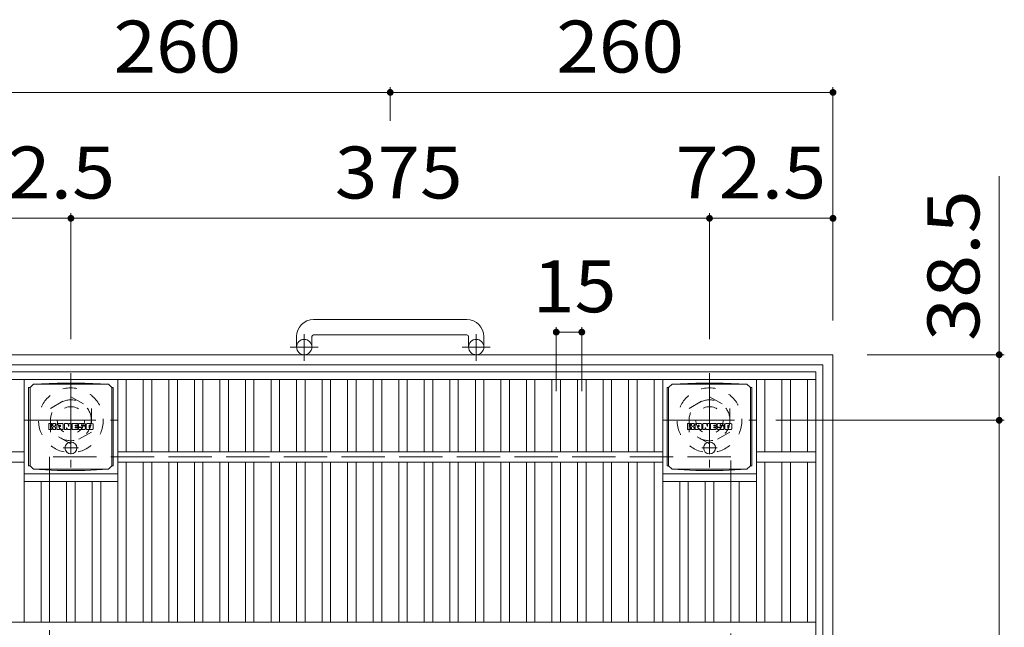
# Model space of a CAD drawing. Units: millimetres. Extents: x -1799 to 1848, y -1378 to 1342.
# Drawn here: x -1123 to -545, y 986 to 1342 of the extents above; entities that cross this region are included whole.
import ezdxf

# ---------------------------------------------------------------- set-up
doc = ezdxf.new("R2010")
doc.units = ezdxf.units.MM
doc.header["$LTSCALE"] = 10
for name, pattern in [('JWW_CENTER1', [6.773333, 4.233333, -0.846667, 0.846667, -0.846667]), ('JWW_DASHED1', [1.693333, 0.846667, -0.846667]), ('JWW_DASHED3', [3.386667, 2.54, -0.846667])]:
    doc.linetypes.add(name, pattern=pattern)
for name, color, linetype in [('C-1', 7, 'Continuous'), ('C-2', 7, 'Continuous'), ('C-4', 7, 'Continuous'), ('C-9', 7, 'Continuous'), ('C-F', 7, 'Continuous')]:
    doc.layers.add(name, color=color, linetype=linetype)
doc.styles.add('ＭＳ ゴシック', font='txt', dxfattribs={"height": 1})

msp = doc.modelspace()

# ---------------------------------------------------------------- linework, layer by layer
at = {"layer": 'C-1', "color": 2, "linetype": 'Continuous', "lineweight": 9}
for p, q in [((-860.44, 1166.31), (-950.44, 1166.31)), ((-950.44, 1157.31), (-860.44, 1157.31)), ((-960.44, 1156.31), (-960.44, 1150.21)), ((-951.44, 1156.31), (-951.44, 1150.21)), ((-859.44, 1156.31), (-859.44, 1150.21)), ((-850.44, 1156.31), (-850.44, 1150.21)), ((-1165.44, 1145.71), (-645.44, 1145.71)), ((-645.44, 625.71), (-645.44, 1145.71)), ((-1159.44, 1139.71), (-651.44, 1139.71)), ((-651.44, 631.71), (-651.44, 1139.71))]:
    msp.add_line(p, q, dxfattribs=at)
at = {"layer": 'C-1', "color": 2, "linetype": 'JWW_CENTER1', "lineweight": 9}
for p, q in [((-955.94, 1142.1), (-955.94, 1157.7)), ((-854.94, 1142.1), (-854.94, 1157.7)), ((-947.78, 1150.21), (-964.19, 1150.21)), ((-846.78, 1150.21), (-863.19, 1150.21)), ((-1092.94, 1134.85), (-1092.94, 1079.57)), ((-717.94, 1134.85), (-717.94, 1079.57)), ((-1120.58, 1107.21), (-1065.31, 1107.21)), ((-745.58, 1107.21), (-690.31, 1107.21))]:
    msp.add_line(p, q, dxfattribs=at)
at = {"layer": 'C-1', "color": 2, "linetype": 'JWW_DASHED1', "lineweight": 9}
for p, q in [((-1104.94, 1114.14), (-1092.94, 1121.07)), ((-1092.94, 1121.07), (-1080.94, 1114.14)), ((-729.94, 1114.14), (-717.94, 1121.07)), ((-717.94, 1121.07), (-705.94, 1114.14)), ((-1104.94, 1100.28), (-1104.94, 1114.14)), ((-1080.94, 1114.14), (-1080.94, 1100.28)), ((-729.94, 1100.28), (-729.94, 1114.14)), ((-705.94, 1114.14), (-705.94, 1100.28)), ((-1092.94, 1093.35), (-1104.94, 1100.28)), ((-1080.94, 1100.28), (-1092.94, 1093.35)), ((-717.94, 1093.35), (-729.94, 1100.28)), ((-705.94, 1100.28), (-717.94, 1093.35))]:
    msp.add_line(p, q, dxfattribs=at)
at = {"layer": 'C-1', "color": 2, "linetype": 'JWW_DASHED3', "lineweight": 9}
for p, q in [((-705.44, 1085.71), (-1105.44, 1085.71)), ((-1105.44, 1085.71), (-1105.44, 685.71)), ((-705.44, 685.71), (-705.44, 1085.71))]:
    msp.add_line(p, q, dxfattribs=at)
at = {"layer": 'C-1', "color": 2, "linetype": 'Continuous', "lineweight": 9}
for centre in [(-955.94, 1150.21), (-854.94, 1150.21)]:
    msp.add_circle(centre, 4.5, dxfattribs=at)
at = {"layer": 'C-1', "color": 2, "linetype": 'JWW_DASHED1', "lineweight": 9}
for centre, radius in [((-1092.94, 1107.21), 19), ((-717.94, 1107.21), 19), ((-1092.94, 1107.21), 12), ((-717.94, 1107.21), 12), ((-1092.94, 1107.21), 8), ((-717.94, 1107.21), 8)]:
    msp.add_circle(centre, radius, dxfattribs=at)
at = {"layer": 'C-1', "color": 2, "linetype": 'Continuous', "lineweight": 9}
for centre, radius, start, end in [((-950.44, 1156.31), 10, 90, 180), ((-860.44, 1156.31), 10, 0, 90), ((-950.44, 1156.31), 1, 90, 180), ((-860.44, 1156.31), 1, 0, 90)]:
    msp.add_arc(centre, radius, start, end, dxfattribs=at)
at = {"layer": 'C-2', "color": 3, "linetype": 'Continuous', "lineweight": 9}
for p, q in [((-1155.44, 1135.71), (-655.44, 1135.71)), ((-655.44, 635.71), (-655.44, 1135.71)), ((-1155.44, 1131.21), (-655.44, 1131.21)), ((-1120.44, 988.71), (-1120.44, 1131.21)), ((-1065.44, 988.71), (-1065.44, 1131.21)), ((-1060.44, 1088.71), (-1060.44, 1131.21)), ((-1050.44, 1088.71), (-1050.44, 1131.21)), ((-1045.44, 1088.71), (-1045.44, 1131.21)), ((-1035.44, 1088.71), (-1035.44, 1131.21)), ((-1030.44, 1088.71), (-1030.44, 1131.21)), ((-1020.44, 1088.71), (-1020.44, 1131.21)), ((-1015.44, 1088.71), (-1015.44, 1131.21)), ((-1005.44, 1088.71), (-1005.44, 1131.21)), ((-1000.44, 1088.71), (-1000.44, 1131.21)), ((-990.44, 1088.71), (-990.44, 1131.21)), ((-985.44, 1088.71), (-985.44, 1131.21)), ((-975.44, 1088.71), (-975.44, 1131.21)), ((-970.44, 1088.71), (-970.44, 1131.21)), ((-960.44, 1088.71), (-960.44, 1131.21)), ((-955.44, 1088.71), (-955.44, 1131.21)), ((-945.44, 1088.71), (-945.44, 1131.21)), ((-940.44, 1088.71), (-940.44, 1131.21)), ((-930.44, 1088.71), (-930.44, 1131.21)), ((-925.44, 1088.71), (-925.44, 1131.21)), ((-915.44, 1088.71), (-915.44, 1131.21)), ((-910.44, 1088.71), (-910.44, 1131.21)), ((-900.44, 1088.71), (-900.44, 1131.21)), ((-895.44, 1088.71), (-895.44, 1131.21)), ((-885.44, 1088.71), (-885.44, 1131.21)), ((-880.44, 1088.71), (-880.44, 1131.21)), ((-870.44, 1088.71), (-870.44, 1131.21)), ((-865.44, 1088.71), (-865.44, 1131.21)), ((-855.44, 1088.71), (-855.44, 1131.21)), ((-850.44, 1088.71), (-850.44, 1131.21)), ((-840.44, 1088.71), (-840.44, 1131.21)), ((-835.44, 1088.71), (-835.44, 1131.21)), ((-825.44, 1088.71), (-825.44, 1131.21)), ((-820.44, 1088.71), (-820.44, 1131.21)), ((-810.44, 1088.71), (-810.44, 1131.21)), ((-805.44, 1088.71), (-805.44, 1131.21)), ((-795.44, 1088.71), (-795.44, 1131.21)), ((-790.44, 1088.71), (-790.44, 1131.21)), ((-780.44, 1088.71), (-780.44, 1131.21)), ((-775.44, 1088.71), (-775.44, 1131.21)), ((-765.44, 1088.71), (-765.44, 1131.21)), ((-760.44, 1088.71), (-760.44, 1131.21)), ((-750.44, 1088.71), (-750.44, 1131.21)), ((-745.44, 988.71), (-745.44, 1131.21)), ((-690.44, 988.71), (-690.44, 1131.21)), ((-685.44, 1088.71), (-685.44, 1131.21)), ((-675.44, 1088.71), (-675.44, 1131.21)), ((-670.44, 1088.71), (-670.44, 1131.21)), ((-660.44, 1088.71), (-660.44, 1131.21)), ((-1120.44, 1088.71), (-1155.44, 1088.71)), ((-745.44, 1088.71), (-1065.44, 1088.71)), ((-655.44, 1088.71), (-690.44, 1088.71)), ((-1120.44, 1082.71), (-1155.44, 1082.71)), ((-745.44, 1082.71), (-1065.44, 1082.71)), ((-1060.44, 988.71), (-1060.44, 1082.71)), ((-1050.44, 988.71), (-1050.44, 1082.71)), ((-1045.44, 988.71), (-1045.44, 1082.71)), ((-1035.44, 988.71), (-1035.44, 1082.71)), ((-1030.44, 988.71), (-1030.44, 1082.71)), ((-1020.44, 988.71), (-1020.44, 1082.71)), ((-1015.44, 988.71), (-1015.44, 1082.71)), ((-1005.44, 988.71), (-1005.44, 1082.71)), ((-1000.44, 988.71), (-1000.44, 1082.71)), ((-990.44, 988.71), (-990.44, 1082.71)), ((-985.44, 988.71), (-985.44, 1082.71)), ((-975.44, 988.71), (-975.44, 1082.71)), ((-970.44, 988.71), (-970.44, 1082.71)), ((-960.44, 988.71), (-960.44, 1082.71)), ((-955.44, 988.71), (-955.44, 1082.71)), ((-945.44, 988.71), (-945.44, 1082.71)), ((-940.44, 988.71), (-940.44, 1082.71)), ((-930.44, 988.71), (-930.44, 1082.71)), ((-925.44, 988.71), (-925.44, 1082.71)), ((-915.44, 988.71), (-915.44, 1082.71)), ((-910.44, 988.71), (-910.44, 1082.71)), ((-900.44, 988.71), (-900.44, 1082.71)), ((-895.44, 988.71), (-895.44, 1082.71)), ((-885.44, 988.71), (-885.44, 1082.71)), ((-880.44, 988.71), (-880.44, 1082.71)), ((-870.44, 988.71), (-870.44, 1082.71)), ((-865.44, 988.71), (-865.44, 1082.71)), ((-855.44, 988.71), (-855.44, 1082.71)), ((-850.44, 988.71), (-850.44, 1082.71)), ((-840.44, 988.71), (-840.44, 1082.71)), ((-835.44, 988.71), (-835.44, 1082.71)), ((-825.44, 988.71), (-825.44, 1082.71)), ((-820.44, 988.71), (-820.44, 1082.71)), ((-810.44, 988.71), (-810.44, 1082.71)), ((-805.44, 988.71), (-805.44, 1082.71)), ((-795.44, 988.71), (-795.44, 1082.71)), ((-790.44, 988.71), (-790.44, 1082.71)), ((-780.44, 988.71), (-780.44, 1082.71)), ((-775.44, 988.71), (-775.44, 1082.71)), ((-765.44, 988.71), (-765.44, 1082.71)), ((-760.44, 988.71), (-760.44, 1082.71)), ((-750.44, 988.71), (-750.44, 1082.71)), ((-655.44, 1082.71), (-690.44, 1082.71)), ((-685.44, 988.71), (-685.44, 1082.71)), ((-675.44, 988.71), (-675.44, 1082.71)), ((-670.44, 988.71), (-670.44, 1082.71)), ((-660.44, 988.71), (-660.44, 1082.71)), ((-1120.44, 1075.71), (-1065.44, 1075.71)), ((-745.44, 1075.71), (-690.44, 1075.71)), ((-1120.44, 1071.21), (-1065.44, 1071.21)), ((-1110.44, 988.71), (-1110.44, 1071.21)), ((-1105.44, 988.71), (-1105.44, 1071.21)), ((-1095.44, 988.71), (-1095.44, 1071.21)), ((-1090.44, 988.71), (-1090.44, 1071.21)), ((-1080.44, 988.71), (-1080.44, 1071.21)), ((-1075.44, 988.71), (-1075.44, 1071.21)), ((-745.44, 1071.21), (-690.44, 1071.21)), ((-735.44, 988.71), (-735.44, 1071.21)), ((-730.44, 988.71), (-730.44, 1071.21)), ((-720.44, 988.71), (-720.44, 1071.21)), ((-715.44, 988.71), (-715.44, 1071.21)), ((-705.44, 988.71), (-705.44, 1071.21)), ((-700.44, 988.71), (-700.44, 1071.21)), ((-655.44, 988.71), (-1155.44, 988.71))]:
    msp.add_line(p, q, dxfattribs=at)
at = {"layer": 'C-4', "color": 7, "linetype": 'Continuous', "lineweight": 9}
for p, q in [((-905.44, 1302.68), (-905.44, 1283.07)), ((-645.44, 1302.68), (-645.44, 1165.71)), ((-1165.44, 1299.68), (-905.44, 1299.68)), ((-905.44, 1299.68), (-645.44, 1299.68)), ((-547.84, 1250.52), (-547.84, 1107.21)), ((-1165.44, 1225.76), (-1092.94, 1225.76)), ((-1092.94, 1228.76), (-1092.94, 1154.85)), ((-1092.94, 1225.76), (-717.94, 1225.76)), ((-717.94, 1228.76), (-717.94, 1154.85)), ((-717.94, 1225.76), (-645.44, 1225.76)), ((-807.94, 1161.97), (-807.94, 1124.34)), ((-807.94, 1158.97), (-792.94, 1158.97)), ((-792.94, 1161.97), (-792.94, 1124.34)), ((-544.84, 1145.71), (-625.44, 1145.71)), ((-544.84, 1107.21), (-678.94, 1107.21)), ((-547.84, 1107.21), (-547.84, 664.21))]:
    msp.add_line(p, q, dxfattribs=at)
at = {"layer": 'C-4', "color": 7, "linetype": 'Continuous', "lineweight": 9, "const_width": 2}
for points in [[(-904.44, 1299.68, 0.414214), (-905.44, 1300.68, 0.414214), (-906.44, 1299.68, 0.414214), (-905.44, 1298.68, 0.414214)], [(-644.44, 1299.68, 0.414214), (-645.44, 1300.68, 0.414214), (-646.44, 1299.68, 0.414214), (-645.44, 1298.68, 0.414214)], [(-1091.94, 1225.76, 0.414214), (-1092.94, 1226.76, 0.414214), (-1093.94, 1225.76, 0.414214), (-1092.94, 1224.76, 0.414214)], [(-716.94, 1225.76, 0.414214), (-717.94, 1226.76, 0.414214), (-718.94, 1225.76, 0.414214), (-717.94, 1224.76, 0.414214)], [(-644.44, 1225.76, 0.414214), (-645.44, 1226.76, 0.414214), (-646.44, 1225.76, 0.414214), (-645.44, 1224.76, 0.414214)], [(-806.94, 1158.97, 0.414214), (-807.94, 1159.97, 0.414214), (-808.94, 1158.97, 0.414214), (-807.94, 1157.97, 0.414214)], [(-791.94, 1158.97, 0.414214), (-792.94, 1159.97, 0.414214), (-793.94, 1158.97, 0.414214), (-792.94, 1157.97, 0.414214)], [(-546.84, 1145.71, 0.414214), (-547.84, 1146.71, 0.414214), (-548.84, 1145.71, 0.414214), (-547.84, 1144.71, 0.414214)], [(-546.84, 1107.21, 0.414214), (-547.84, 1108.21, 0.414214), (-548.84, 1107.21, 0.414214), (-547.84, 1106.21, 0.414214)]]:
    msp.add_lwpolyline(points, format="xyb", close=True, dxfattribs=at)
at = {"layer": 'C-9', "color": 2, "linetype": 'Continuous', "lineweight": 9}
for p, q in [((-1116.94, 1126.46), (-1114.94, 1128.46)), ((-1101.05, 1129.09), (-1114.94, 1128.46)), ((-1114.94, 1128.46), (-1070.94, 1128.46)), ((-1101.05, 1129.09), (-1084.83, 1129.09)), ((-1084.83, 1129.09), (-1070.94, 1128.46)), ((-1068.94, 1126.46), (-1070.94, 1128.46)), ((-741.94, 1126.46), (-739.94, 1128.46)), ((-726.05, 1129.09), (-739.94, 1128.46)), ((-739.94, 1128.46), (-695.94, 1128.46)), ((-726.05, 1129.09), (-709.83, 1129.09)), ((-709.83, 1129.09), (-695.94, 1128.46)), ((-693.94, 1126.46), (-695.94, 1128.46)), ((-1117.82, 1126.46), (-1116.94, 1126.46)), ((-1117.82, 1126.46), (-1117.82, 1080.46)), ((-1116.94, 1080.46), (-1116.94, 1126.46)), ((-1068.06, 1126.46), (-1068.94, 1126.46)), ((-1068.94, 1080.46), (-1068.94, 1126.46)), ((-1068.06, 1126.46), (-1068.06, 1080.46)), ((-742.82, 1126.46), (-741.94, 1126.46)), ((-742.82, 1126.46), (-742.82, 1080.46)), ((-741.94, 1080.46), (-741.94, 1126.46)), ((-693.06, 1126.46), (-693.94, 1126.46)), ((-693.94, 1080.46), (-693.94, 1126.46)), ((-693.06, 1126.46), (-693.06, 1080.46)), ((-1117.82, 1080.46), (-1116.94, 1080.46)), ((-1116.94, 1080.46), (-1114.94, 1078.46)), ((-1101.05, 1077.83), (-1114.94, 1078.46)), ((-1114.94, 1078.46), (-1070.94, 1078.46)), ((-1101.05, 1077.83), (-1084.83, 1077.83)), ((-1084.83, 1077.83), (-1070.94, 1078.46)), ((-1068.94, 1080.46), (-1070.94, 1078.46)), ((-1068.06, 1080.46), (-1068.94, 1080.46)), ((-742.82, 1080.46), (-741.94, 1080.46)), ((-741.94, 1080.46), (-739.94, 1078.46)), ((-726.05, 1077.83), (-739.94, 1078.46)), ((-739.94, 1078.46), (-695.94, 1078.46)), ((-726.05, 1077.83), (-709.83, 1077.83)), ((-709.83, 1077.83), (-695.94, 1078.46)), ((-693.94, 1080.46), (-695.94, 1078.46)), ((-693.06, 1080.46), (-693.94, 1080.46))]:
    msp.add_line(p, q, dxfattribs=at)
at = {"layer": 'C-9', "color": 2, "linetype": 'JWW_CENTER1', "lineweight": 9}
for p, q in [((-1092.94, 1094.65), (-1092.94, 1087.27)), ((-717.94, 1094.65), (-717.94, 1087.27)), ((-1088.44, 1090.96), (-1097.44, 1090.96)), ((-713.44, 1090.96), (-722.44, 1090.96))]:
    msp.add_line(p, q, dxfattribs=at)
at = {"layer": 'C-9', "color": 2, "linetype": 'Continuous', "lineweight": 9}
for centre in [(-1092.94, 1090.96), (-717.94, 1090.96)]:
    msp.add_circle(centre, 3.5, dxfattribs=at)
at = {"layer": 'C-F', "color": 7, "linetype": 'Continuous', "lineweight": 9}
for p, q in [((-1105.95, 1101.87), (-1105.95, 1105.23)), ((-1104.27, 1105.38), (-1105.8, 1105.38)), ((-1104.11, 1105.23), (-1104.11, 1104.3)), ((-1103.61, 1105.23), (-1103.61, 1104.3)), ((-1102.11, 1105.38), (-1103.45, 1105.38)), ((-1101.95, 1105.23), (-1101.95, 1104.45)), ((-1101.28, 1101.87), (-1101.28, 1104.86)), ((-1097.97, 1105.38), (-1100.76, 1105.38)), ((-1097.45, 1101.87), (-1097.45, 1104.86)), ((-1096.77, 1105.23), (-1096.77, 1101.87)), ((-1096.61, 1105.38), (-1094.91, 1105.38)), ((-1094.76, 1105.28), (-1094.28, 1103.78)), ((-1094.12, 1105.23), (-1094.12, 1103.81)), ((-1093.96, 1105.38), (-1092.94, 1105.38)), ((-1092.79, 1105.23), (-1092.79, 1101.87)), ((-1092.28, 1101.87), (-1092.28, 1105.23)), ((-1092.12, 1105.38), (-1089.1, 1105.38)), ((-1089.1, 1104.39), (-1090.22, 1104.39)), ((-1088.94, 1104.55), (-1088.94, 1105.23)), ((-1084.96, 1105.38), (-1088.01, 1105.38)), ((-1086.78, 1104.04), (-1086.78, 1104.46)), ((-1086.26, 1104.36), (-1086.26, 1104.46)), ((-1084.43, 1104.86), (-1084.43, 1104.21)), ((-1083.93, 1102.24), (-1083.93, 1104.86)), ((-1080.45, 1105.38), (-1083.4, 1105.38)), ((-1079.93, 1104.86), (-1079.93, 1102.24)), ((-730.95, 1101.87), (-730.95, 1105.23)), ((-729.27, 1105.38), (-730.8, 1105.38)), ((-729.11, 1105.23), (-729.11, 1104.3)), ((-728.61, 1105.23), (-728.61, 1104.3)), ((-727.11, 1105.38), (-728.45, 1105.38)), ((-726.95, 1105.23), (-726.95, 1104.45)), ((-726.28, 1101.87), (-726.28, 1104.86)), ((-722.97, 1105.38), (-725.76, 1105.38)), ((-722.45, 1101.87), (-722.45, 1104.86)), ((-721.77, 1105.23), (-721.77, 1101.87)), ((-721.61, 1105.38), (-719.91, 1105.38)), ((-719.76, 1105.28), (-719.28, 1103.78)), ((-719.12, 1105.23), (-719.12, 1103.81)), ((-718.96, 1105.38), (-717.94, 1105.38)), ((-717.79, 1105.23), (-717.79, 1101.87)), ((-717.28, 1101.87), (-717.28, 1105.23)), ((-717.12, 1105.38), (-714.1, 1105.38)), ((-714.1, 1104.39), (-715.22, 1104.39)), ((-713.94, 1104.55), (-713.94, 1105.23)), ((-709.96, 1105.38), (-713.01, 1105.38)), ((-711.78, 1104.04), (-711.78, 1104.46)), ((-711.26, 1104.36), (-711.26, 1104.46)), ((-709.43, 1104.86), (-709.43, 1104.21)), ((-708.93, 1102.24), (-708.93, 1104.86)), ((-705.45, 1105.38), (-708.4, 1105.38)), ((-704.93, 1104.86), (-704.93, 1102.24)), ((-1105.8, 1101.72), (-1104.27, 1101.72)), ((-1104.11, 1101.87), (-1104.11, 1102.96)), ((-1103.62, 1101.87), (-1103.62, 1102.96)), ((-1103.46, 1101.72), (-1102.1, 1101.72)), ((-1101.95, 1101.87), (-1101.95, 1102.8)), ((-1099.78, 1101.72), (-1101.13, 1101.72)), ((-1099.62, 1103.59), (-1099.62, 1104.13)), ((-1099.62, 1101.87), (-1099.62, 1102.29)), ((-1099.16, 1103.54), (-1099.57, 1103.54)), ((-1099.11, 1103.59), (-1099.11, 1104.13)), ((-1099.11, 1101.87), (-1099.11, 1102.29)), ((-1098.95, 1101.72), (-1097.6, 1101.72)), ((-1095.61, 1101.72), (-1096.61, 1101.72)), ((-1095.46, 1101.87), (-1095.46, 1102.78)), ((-1094.97, 1101.83), (-1095.26, 1102.81)), ((-1092.94, 1101.72), (-1094.82, 1101.72)), ((-1092.12, 1101.72), (-1089.11, 1101.72)), ((-1089.1, 1103.95), (-1090.22, 1103.95)), ((-1089.1, 1103.15), (-1090.22, 1103.15)), ((-1089.11, 1102.72), (-1090.22, 1102.72)), ((-1088.96, 1101.87), (-1088.96, 1102.56)), ((-1088.94, 1103.31), (-1088.94, 1103.8)), ((-1088.44, 1102.73), (-1088.44, 1102.24)), ((-1088.28, 1102.89), (-1086.93, 1102.89)), ((-1086.43, 1103.22), (-1088.01, 1103.22)), ((-1084.86, 1101.72), (-1087.92, 1101.72)), ((-1086.77, 1102.73), (-1086.77, 1102.62)), ((-1086.62, 1103.88), (-1084.86, 1103.88)), ((-1086.27, 1103.06), (-1086.27, 1102.62)), ((-1086.11, 1104.21), (-1084.43, 1104.21)), ((-1080.45, 1101.72), (-1083.4, 1101.72)), ((-1082.25, 1103.04), (-1082.25, 1104.06)), ((-1081.61, 1103.04), (-1081.61, 1104.06)), ((-730.8, 1101.72), (-729.27, 1101.72)), ((-729.11, 1101.87), (-729.11, 1102.96)), ((-728.62, 1101.87), (-728.62, 1102.96)), ((-728.46, 1101.72), (-727.1, 1101.72)), ((-726.95, 1101.87), (-726.95, 1102.8)), ((-724.78, 1101.72), (-726.13, 1101.72)), ((-724.62, 1103.59), (-724.62, 1104.13)), ((-724.62, 1101.87), (-724.62, 1102.29)), ((-724.16, 1103.54), (-724.57, 1103.54)), ((-724.11, 1103.59), (-724.11, 1104.13)), ((-724.11, 1101.87), (-724.11, 1102.29)), ((-723.95, 1101.72), (-722.6, 1101.72)), ((-720.61, 1101.72), (-721.61, 1101.72)), ((-720.46, 1101.87), (-720.46, 1102.78)), ((-719.97, 1101.83), (-720.26, 1102.81)), ((-717.94, 1101.72), (-719.82, 1101.72)), ((-717.12, 1101.72), (-714.11, 1101.72)), ((-714.1, 1103.95), (-715.22, 1103.95)), ((-714.1, 1103.15), (-715.22, 1103.15)), ((-714.11, 1102.72), (-715.22, 1102.72)), ((-713.96, 1101.87), (-713.96, 1102.56)), ((-713.94, 1103.31), (-713.94, 1103.8)), ((-713.44, 1102.73), (-713.44, 1102.24)), ((-713.28, 1102.89), (-711.93, 1102.89)), ((-711.43, 1103.22), (-713.01, 1103.22)), ((-709.86, 1101.72), (-712.92, 1101.72)), ((-711.77, 1102.73), (-711.77, 1102.62)), ((-711.62, 1103.88), (-709.86, 1103.88)), ((-711.27, 1103.06), (-711.27, 1102.62)), ((-711.11, 1104.21), (-709.43, 1104.21)), ((-705.45, 1101.72), (-708.4, 1101.72)), ((-707.25, 1103.04), (-707.25, 1104.06)), ((-706.61, 1103.04), (-706.61, 1104.06))]:
    msp.add_line(p, q, dxfattribs=at)
for centre, radius, start, end in [((-1105.8, 1105.23), 0.157, 90, 180), ((-1104.27, 1105.23), 0.157, 0, 90), ((-1103.45, 1105.23), 0.157, 90, 180), ((-1102.47, 1104.45), 0.524, 299.42073, 0), ((-1102.11, 1105.23), 0.157, 0, 90), ((-1100.76, 1104.86), 0.524, 90, 180), ((-1099.37, 1104.13), 0.255, 0, 180), ((-1097.97, 1104.86), 0.524, 0, 90), ((-1096.61, 1105.23), 0.157, 90, 180), ((-1094.91, 1105.23), 0.157, 17.75635, 90), ((-1093.96, 1105.23), 0.157, 90, 180), ((-1092.94, 1105.23), 0.157, 0, 90), ((-1092.12, 1105.23), 0.157, 90, 180), ((-1090.22, 1104.17), 0.22, 90, 270), ((-1089.1, 1105.23), 0.157, 0, 90), ((-1089.1, 1104.55), 0.157, 270, 0), ((-1086.06, 1104.3), 2.38, 157.10112, 202.89888), ((-1088.01, 1105.12), 0.262, 90, 157.10112), ((-1086.52, 1104.46), 0.259, 0, 180), ((-1086.11, 1104.36), 0.157, 180, 270), ((-1084.96, 1104.86), 0.524, 0, 90), ((-1083.4, 1104.86), 0.524, 90, 180), ((-1081.93, 1104.06), 0.321, 0, 180), ((-1080.45, 1104.86), 0.524, 0, 90), ((-730.8, 1105.23), 0.157, 90, 180), ((-729.27, 1105.23), 0.157, 0, 90), ((-728.45, 1105.23), 0.157, 90, 180), ((-727.47, 1104.45), 0.524, 299.42073, 0), ((-727.11, 1105.23), 0.157, 0, 90), ((-725.76, 1104.86), 0.524, 90, 180), ((-724.37, 1104.13), 0.255, 0, 180), ((-722.97, 1104.86), 0.524, 0, 90), ((-721.61, 1105.23), 0.157, 90, 180), ((-719.91, 1105.23), 0.157, 17.75635, 90), ((-718.96, 1105.23), 0.157, 90, 180), ((-717.94, 1105.23), 0.157, 0, 90), ((-717.12, 1105.23), 0.157, 90, 180), ((-715.22, 1104.17), 0.22, 90, 270), ((-714.1, 1105.23), 0.157, 0, 90), ((-714.1, 1104.55), 0.157, 270, 0), ((-711.06, 1104.3), 2.38, 157.10112, 202.89888), ((-713.01, 1105.12), 0.262, 90, 157.10112), ((-711.52, 1104.46), 0.259, 0, 180), ((-711.11, 1104.36), 0.157, 180, 270), ((-709.96, 1104.86), 0.524, 0, 90), ((-708.4, 1104.86), 0.524, 90, 180), ((-706.93, 1104.06), 0.321, 0, 180), ((-705.45, 1104.86), 0.524, 0, 90), ((-1105.8, 1101.87), 0.157, 180, 270), ((-1104.27, 1101.87), 0.157, 270, 0), ((-1103.86, 1104.3), 0.251, 180, 0), ((-1103.87, 1102.96), 0.249, 0, 180), ((-1103.46, 1101.87), 0.157, 180, 270), ((-1103.03, 1103.63), 0.0878, 97.33171, 266.57183), ((-1103.33, 1105.96), 2.26, 277.33171, 299.42073), ((-1103.13, 1101.9), 1.64, 53.71985, 86.57183), ((-1102.47, 1102.8), 0.524, 0, 53.71985), ((-1102.1, 1101.87), 0.157, 270, 0), ((-1101.13, 1101.87), 0.157, 180, 270), ((-1099.78, 1101.87), 0.157, 270, 0), ((-1099.57, 1103.59), 0.0524, 180, 270), ((-1099.37, 1102.29), 0.255, 0, 180), ((-1099.16, 1103.59), 0.0524, 270, 0), ((-1098.95, 1101.87), 0.157, 180, 270), ((-1097.6, 1101.87), 0.157, 270, 0), ((-1096.61, 1101.87), 0.157, 180, 270), ((-1095.61, 1101.87), 0.157, 270, 0), ((-1095.36, 1102.78), 0.101, 16.48875, 180), ((-1094.82, 1101.87), 0.157, 196.48875, 270), ((-1094.2, 1103.81), 0.0827, 197.75635, 0), ((-1092.94, 1101.87), 0.157, 270, 0), ((-1092.12, 1101.87), 0.157, 180, 270), ((-1090.22, 1102.93), 0.214, 90, 270), ((-1089.11, 1102.56), 0.157, 0, 90), ((-1089.11, 1101.87), 0.157, 270, 0), ((-1089.1, 1103.8), 0.157, 0, 90), ((-1089.1, 1103.31), 0.157, 270, 0), ((-1088.28, 1102.73), 0.157, 90, 180), ((-1087.92, 1102.24), 0.524, 180, 270), ((-1088.01, 1103.48), 0.262, 202.89888, 270), ((-1086.93, 1102.73), 0.157, 0, 90), ((-1086.62, 1104.04), 0.157, 180, 270), ((-1086.52, 1102.62), 0.25, 180, 0), ((-1086.43, 1103.06), 0.157, 0, 90), ((-1084.86, 1103.62), 0.262, 22.90802, 90), ((-1084.86, 1101.98), 0.262, 270, 337.09198), ((-1086.81, 1102.8), 2.37, 337.09198, 22.90802), ((-1083.4, 1102.24), 0.524, 180, 270), ((-1081.93, 1103.04), 0.321, 180, 0), ((-1080.45, 1102.24), 0.524, 270, 0), ((-730.8, 1101.87), 0.157, 180, 270), ((-729.27, 1101.87), 0.157, 270, 0), ((-728.86, 1104.3), 0.251, 180, 0), ((-728.87, 1102.96), 0.249, 0, 180), ((-728.46, 1101.87), 0.157, 180, 270), ((-728.03, 1103.63), 0.0878, 97.33171, 266.57183), ((-728.33, 1105.96), 2.26, 277.33171, 299.42073), ((-728.13, 1101.9), 1.64, 53.71985, 86.57183), ((-727.47, 1102.8), 0.524, 0, 53.71985), ((-727.1, 1101.87), 0.157, 270, 0), ((-726.13, 1101.87), 0.157, 180, 270), ((-724.78, 1101.87), 0.157, 270, 0), ((-724.57, 1103.59), 0.0524, 180, 270), ((-724.37, 1102.29), 0.255, 0, 180), ((-724.16, 1103.59), 0.0524, 270, 0), ((-723.95, 1101.87), 0.157, 180, 270), ((-722.6, 1101.87), 0.157, 270, 0), ((-721.61, 1101.87), 0.157, 180, 270), ((-720.61, 1101.87), 0.157, 270, 0), ((-720.36, 1102.78), 0.101, 16.48875, 180), ((-719.82, 1101.87), 0.157, 196.48875, 270), ((-719.2, 1103.81), 0.0827, 197.75635, 0), ((-717.94, 1101.87), 0.157, 270, 0), ((-717.12, 1101.87), 0.157, 180, 270), ((-715.22, 1102.93), 0.214, 90, 270), ((-714.11, 1102.56), 0.157, 0, 90), ((-714.11, 1101.87), 0.157, 270, 0), ((-714.1, 1103.8), 0.157, 0, 90), ((-714.1, 1103.31), 0.157, 270, 0), ((-713.28, 1102.73), 0.157, 90, 180), ((-712.92, 1102.24), 0.524, 180, 270), ((-713.01, 1103.48), 0.262, 202.89888, 270), ((-711.93, 1102.73), 0.157, 0, 90), ((-711.62, 1104.04), 0.157, 180, 270), ((-711.52, 1102.62), 0.25, 180, 0), ((-711.43, 1103.06), 0.157, 0, 90), ((-709.86, 1103.62), 0.262, 22.90802, 90), ((-709.86, 1101.98), 0.262, 270, 337.09198), ((-711.81, 1102.8), 2.37, 337.09198, 22.90802), ((-708.4, 1102.24), 0.524, 180, 270), ((-706.93, 1103.04), 0.321, 180, 0), ((-705.45, 1102.24), 0.524, 270, 0)]:
    msp.add_arc(centre, radius, start, end, dxfattribs=at)

# ---------------------------------------------------------------- texts
at = {"layer": 'C-4', "color": 2, "linetype": 'Continuous', "lineweight": 211, "style": 'ＭＳ ゴシック'}
for s, width, p in [('260', 1.083333, (-1067.94, 1311.32)), ('260', 1.083333, (-807.94, 1311.32)), ('72.5', 1.09375, (-1155.35, 1237.4)), ('375', 1.083333, (-937.94, 1237.4)), ('72.5', 1.09375, (-737.82, 1237.4)), ('15', 1.0625, (-821.69, 1170.61))]:
    msp.add_text(s, height=30.48, dxfattribs=dict(at, width=width)).set_placement(p)
at = {"layer": 'C-4', "color": 2, "linetype": 'Continuous', "lineweight": 211, "style": 'ＭＳ ゴシック', "width": 1.09375}
msp.add_text('38.5', height=30.48, rotation=90, dxfattribs=at).set_placement((-559.48, 1153.82))

doc.saveas('drawing.dxf')
